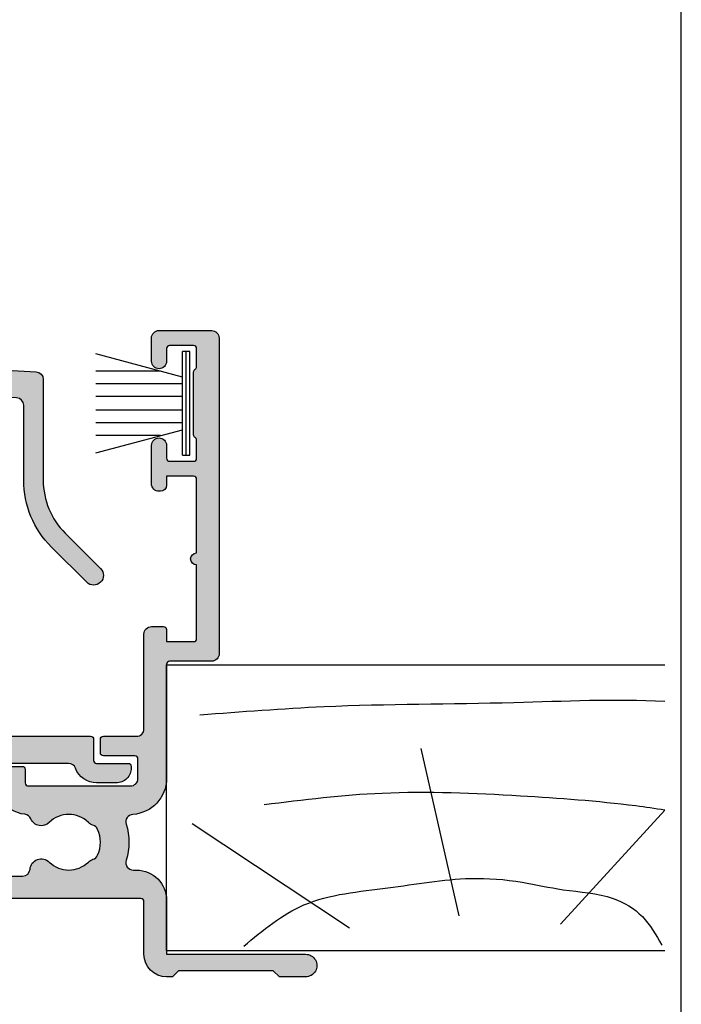
# Model space of a CAD drawing. Units: millimetres. Extents: x 0 to 354, y 0 to 482.
# Drawn here: x 310 to 354, y 37 to 103 of the extents above; entities that cross this region are included whole.
import ezdxf

# ---------------------------------------------------------------- set-up
doc = ezdxf.new("R2010")
doc.units = ezdxf.units.MM
doc.layers.get('0').update_dxf_attribs({"plot": 0})
doc.layers.add('APL Hatch', color=253, linetype='Continuous')
doc.layers.add('APL Joinery', color=2, linetype='Continuous')

# ---------------------------------------------------------------- blocks, each defined once
blk = doc.blocks.new('a4 specifiers manual')
blk.add_line((353.9999991921495, 1.108869582822081e-07), (353.9999991921495, 482.000000110887))
blk = doc.blocks.new('LINERSHORT')
at = {"layer": 'APL Joinery', "color": 3}
for p, q in [((132.935666298768, 366.5434909632763), (166.0670890626161, 366.5434909632763)), ((132.935666298768, 366.5434909632763), (132.935666298768, 347.5434909632763)), ((132.935666298768, 347.5434909632763), (166.0670890626161, 347.5434909632763))]:
    blk.add_line(p, q, dxfattribs=at)
at = {"layer": 'APL Joinery', "color": 8}
for p, q in [((145.0907327887472, 365.0646756408171), (134.6411225496473, 358.1156957236337)), ((152.3891737898824, 364.2297455065649), (149.8627903664124, 353.0973437165362)), ((159.1261962524686, 364.7863655960663), (166.0670890626161, 357.2166397620935))]:
    blk.add_line(p, q, dxfattribs=at)
for points, knots in [([(138.0727517834287, 366.2503859641024), (139.3444359272322, 365.1961539369809), (142.1119064478459, 362.9019080967995), (147.6497758314015, 362.4858645085561), (152.4337694097271, 361.5808850917512), (156.3774145264716, 361.8793413102837), (159.4844084815986, 362.6280208647706), (162.3449516348673, 362.7247133004628), (164.7307372097291, 364.1600039524294), (165.4855032571066, 365.5048836320921), (165.8632187150549, 366.1779158198199)], [0, 0, 0, 0, 4.84413944928654, 10.54193621031333, 16.07410556410716, 19.51351901015936, 22.27929741151003, 25.6710732269026, 27.95241956603697, 30.23778869522836, 30.23778869522836, 30.23778869522836, 30.23778869522836]), ([(139.4293641784663, 356.8280578987321), (142.0379825941929, 356.5057883396864), (147.6938755664787, 355.8070575007105), (155.9739110513889, 356.1834542121744), (162.2238191660953, 356.6248350517931), (165.423927002859, 357.081486421298), (166.0670890626161, 357.1872184034105)], [0, 0, 0, 0, 7.873644080568313, 17.0712925865633, 24.77081643184663, 26.71619370992508, 26.71619370992508, 26.71619370992508, 26.71619370992508]), ([(135.157739654781, 350.8642056789798), (137.9061500219461, 350.6510718310735), (144.8551051840938, 350.1121939508516), (155.1714021439255, 350.1608331013009), (162.7234236809394, 349.7814179320986), (166.0670890626161, 349.9525628389427)], [0, 0, 0, 0, 8.267050822299995, 20.90203347130238, 30.93101905130369, 30.93101905130369, 30.93101905130369, 30.93101905130369])]:
    blk.add_open_spline(points, degree=3, knots=knots, dxfattribs=at)
blk = doc.blocks.new('65590')
at = {"layer": 'APL Hatch'}
h = blk.add_hatch(color=256, dxfattribs=at)
edge = h.paths.add_edge_path()
edge.add_arc((8.11000019333482, 28.10000031549723), 2.399999999999931, 1.4117257857806749, 178.5882742142188, ccw=False)
edge.add_arc((10.70921101198976, 28.16405591780309), 0.2000000000000028, 181.4117257857701, 267.0000000000001)
edge.add_line((10.69874382074117, 27.96433001085217), (14.67616819232398, 27.75588203227128))
edge.add_arc((14.65000021420251, 27.25656726489399), 0.5000000000000022, 2.3965558284544386e-05, 86.99999999999932, ccw=False)
edge.add_line((15.15000021420246, 27.25656747403294), (15.15000302093932, 20.54634741693594))
edge.add_arc((20.15000302093887, 20.54634950832551), 4.999999999999982, 180.0000239655591, 225.0000000000024)
edge.add_line((16.61446911500629, 17.01081560239264), (18.95962508072128, 14.66565963667783))
edge.add_arc((18.50000567295004, 14.20604022890657), 0.6499999999999937, -134.99999999999892, 45.00000000000108, ccw=False)
edge.add_line((18.0403862651788, 13.74642082113531), (15.69523029946373, 16.09157678685047))
edge.add_arc((20.15000302093911, 20.54634950832568), 6.300000000000061, 180.0000239655634, 224.9999999999989, ccw=False)
edge.add_line((13.8500030209396, 20.54634687317435), (13.85000093963832, 25.52222732628619))
edge.add_arc((13.35000093963836, 25.52222711714719), 0.5000000000000029, 2.39655640003605e-05, 87.00000000000074)
edge.add_line((13.37616891775983, 26.02154188452448), (11.21467210582492, 26.13482113236536))
edge.add_arc((11.11000019333903, 24.13756206285622), 2, 87.0000000000001, 179.9999999999961)
edge.add_line((9.110000193339033, 24.13756206285635), (9.110000193337612, 3.700000256373791))
edge.add_arc((9.310000193337656, 3.700000256373775), 0.2000000000000437, 179.9999999999956, 270.0000065357768)
edge.add_line((9.31000021615182, 3.500000256373733), (18.2999999592307, 3.500001281870533))
edge.add_arc((18.29999998204487, 3.300001281870597), 0.1999999999999375, 2.8489921533036977e-09, 90.00000653577831, ccw=False)
edge.add_line((18.49999998204481, 3.300001281880542), (18.49999998211439, 1.900001310747941))
edge.add_arc((18.69999998211443, 1.900001310757875), 0.2000000000000384, 180.000000002846, 270.0000041377887)
edge.add_line((18.69999999655803, 1.700001310757836), (20.7999999685053, 1.700001462415765))
edge.add_arc((20.79999998294891, 1.500001462415837), 0.1999999999999285, -1.0800249583553523e-12, 90.00000413778758, ccw=False)
edge.add_line((20.99999998294884, 1.500001462415833), (20.99999998294885, 1.40000140464136))
edge.add_arc((19.99999998294885, 1.400001404641328), 1.000000000000004, -89.99999999999898, 1.8189894035458565e-12, ccw=False)
edge.add_line((19.99999998294886, 0.4000014046413245), (18.69999998211264, 0.4000014046412961))
edge.add_arc((18.69999998211262, 1.900001310757897), 1.499999906116601, 200.4873191531247, 270.0000000000009, ccw=False)
edge.add_arc((16.82650071987673, 1.200001211566458), 0.500000000000011, 20.48731915312507, 90.00000413779073)
edge.add_line((16.82650068376769, 1.700001211566468), (1.099999971112766, 1.700000075828905))
edge.add_arc((1.09999998555638, 1.500000075828931), 0.1999999999999745, 90.00000413779075, 179.9999999999971)
edge.add_line((0.8999999855564056, 1.500000075828941), (0.8999999855563487, 0.4000000469416545))
edge.add_arc((0.6999999855563538, 0.400000046941671), 0.199999999999995, 270.00000413778844, 359.9999999999953, ccw=False)
edge.add_line((0.6999999999999602, 0.2000000469416765), (-0.6999999999999602, 0.1999999458363906))
edge.add_arc((-0.7000000144435655, 0.3999999458363734), 0.1999999999999834, 179.9999999999973, 270.0000041377881, ccw=False)
edge.add_line((-0.9000000144435489, 0.3999999458363828), (-0.9000000144434921, 3.300000270817746))
edge.add_arc((-0.7000000144435663, 3.300000270817748), 0.1999999999999258, 89.9999999999983, 180.0000000000008, ccw=False)
edge.add_line((-0.7000000144435603, 3.500000270817674), (6.910000193337609, 3.500000270817219))
edge.add_arc((6.910000193337622, 3.70000027081721), 0.1999999999999904, 269.9999999999964, 359.9999999999944)
edge.add_line((7.110000193337612, 3.70000027081719), (7.110000193339346, 24.1375620628565))
edge.add_arc((5.110000193339348, 24.13756206285667), 1.999999999999998, 359.999999999995, 452.9999999999999)
edge.add_line((5.005328280853462, 26.13482113236582), (-9.076168792380024, 25.39684114177701))
edge.add_arc((-9.050000814258556, 24.89752637439972), 0.4999999999999981, 92.9999999999995, 179.9999760344396)
edge.add_line((-9.55000081425851, 24.89752658353869), (-9.550002634260927, 20.54634687317482))
edge.add_arc((-15.85000263426038, 20.54634950832575), 6.300000000000004, 315, 359.99997603444024, ccw=False)
edge.add_line((-11.39522991278513, 16.0915767868505), (-13.74038587850033, 13.7464208211353))
edge.add_arc((-14.20000528627157, 14.20604022890654), 0.6499999999999811, 135, 315, ccw=False)
edge.add_line((-14.65962469404281, 14.66565963667778), (-12.31446872832764, 17.01081560239296))
edge.add_arc((-15.85000263426037, 20.54634950832568), 4.99999999999998, 315.0000000000001, 359.9999760344407)
edge.add_line((-10.85000263426083, 20.54634741693609), (-10.85000008882248, 26.63186673128548))
edge.add_arc((-10.35000008882252, 26.63186652214652), 0.5000000000000011, 92.99999999999977, 179.9999760344401, ccw=False)
edge.add_line((-10.37616806694399, 27.13118128952381), (5.52125656592851, 27.96433001085216))
edge.add_arc((5.5107893746799, 28.16405591780305), 0.1999999999999784, 273.0000000000064, 358.5882742142471)
at = {"layer": 'APL Joinery'}
blk.add_lwpolyline([(5.710728668422576, 28.15912856377961, -0.9756593730270597), (10.50927171824706, 28.15912856377959, 0.3918366946533331), (10.69874382074117, 27.96433001085217), (14.67616819232398, 27.75588203227128, -0.3989594247600581), (15.15000021420246, 27.25656747403294), (15.15000302093932, 20.54634741693594, 0.1989122586727831), (16.61446911500629, 17.01081560239264), (18.95962508072128, 14.66565963667783, -1), (18.0403862651788, 13.74642082113531), (15.69523029946373, 16.09157678685047, -0.1989122586727479), (13.8500030209396, 20.54634687317435), (13.85000093963832, 25.52222732628619, 0.398959424760034), (13.37616891775983, 26.02154188452448), (11.21467210582492, 26.13482113236536, 0.4296339059668156), (9.110000193339033, 24.13756206285635), (9.110000193337612, 3.700000256373791, 0.414213595783689), (9.31000021615182, 3.500000256373733), (18.2999999592307, 3.500001281870533, -0.4142135957691124), (18.49999998204481, 3.300001281880542), (18.49999998211439, 1.900001310747941, 0.4142135835107175), (18.69999999655803, 1.700001310757836), (20.7999999685053, 1.700001462415765, -0.4142135835252681), (20.99999998294884, 1.500001462415833), (20.99999998294885, 1.40000140464136, -0.4142135623730992), (19.99999998294886, 0.4000014046413245), (18.69999998211264, 0.4000014046412961, -0.3129626350215406), (17.29487555742202, 1.375001244579122, 0.312962654844413), (16.82650068376769, 1.700001211566468), (1.099999971112766, 1.700000075828905, 0.4142135412208964), (0.8999999855564056, 1.500000075828941), (0.8999999855563487, 0.4000000469416545, -0.4142135412208991), (0.6999999999999602, 0.2000000469416765), (-0.6999999999999602, 0.1999999458363906, -0.4142135835252791), (-0.9000000144435489, 0.3999999458363828), (-0.9000000144434921, 3.300000270817746, -0.4142135623731076), (-0.7000000144435603, 3.500000270817674), (6.910000193337609, 3.500000270817219, 0.4142135623730854), (7.110000193337612, 3.70000027081719), (7.110000193339346, 24.1375620628565, 0.4296339059668614), (5.005328280853462, 26.13482113236582), (-9.076168792380024, 25.39684114177701, 0.3989594247600521), (-9.55000081425851, 24.89752658353869), (-9.550002634260927, 20.54634687317482, -0.1989122586727692), (-11.39522991278513, 16.0915767868505), (-13.74038587850033, 13.7464208211353, -1), (-14.65962469404281, 14.66565963667778), (-12.31446872832764, 17.01081560239296, 0.1989122586727712), (-10.85000263426083, 20.54634741693609), (-10.85000008882248, 26.63186673128548, -0.398959424760054), (-10.37616806694399, 27.13118128952381), (5.52125656592851, 27.96433001085216, 0.3918366946533843)], format="xyb", close=True, dxfattribs=at)
blk = doc.blocks.new('9010331')
at = {"layer": 'APL Joinery', "color": 252}
for p, q in [((-6.5, 3.289265014993873), (-0.75, 1.748557158514927)), ((-0.75, 3.449999999999932), (-0.75, -3.449999999999932)), ((-0.75, 3.449999999999932), (-0.25, 3.449999999999932)), ((-0.5, 3.449999999999932), (-0.5, -3.449999999999932)), ((-0.25, 3.449999999999932), (-0.25, -3.449999999999932)), ((-2.210884572679674, 2.139999999999532), (-6.5, 2.139999999999532)), ((-0.75, 1.299999999999613), (-6.5, 1.299999999999613)), ((-0.75, 0.4599999999999227), (-6.5, 0.4599999999995816)), ((-0.75, -0.4600000000001501), (-6.5, -0.4600000000004911)), ((-0.75, -1.300000000000296), (-6.5, -1.300000000000296)), ((-0.75, -1.748557158515155), (-6.5, -3.289265014994726)), ((-2.210884572680811, -2.140000000000214), (-6.5, -2.140000000000214)), ((-0.25, -3.449999999999932), (-0.75, -3.449999999999932))]:
    blk.add_line(p, q, dxfattribs=at)
blk = doc.blocks.new('06245')
at = {"layer": 'APL Hatch'}
h = blk.add_hatch(color=256, dxfattribs=at)
edge = h.paths.add_edge_path()
edge.add_arc((31.99885894695426, 36.83477056357417), 0.2000000000000461, 179.9999996442664, 240.0000187024699, ccw=False)
edge.add_line((31.79885894695422, 36.83477056481591), (31.79885897303113, 41.03477229931103))
edge.add_arc((31.99885897303103, 41.03477229806916), 0.1999999999998927, 120.00000514340809, 179.9999996442318, ccw=False)
edge.add_arc((31.79885894193393, 41.38118244162889), 0.1999999999999955, 300.0000051434465, 359.9999946175204)
edge.add_line((31.99885894193393, 41.3811824228405), (31.99885905500156, 42.5847722792809))
edge.add_arc((31.79885905500158, 42.58477229806929), 0.1999999999999824, 359.9999946175224, 449.9999430817643)
edge.add_line((31.7988592536837, 42.78477229806917), (30.19885915990756, 42.78477388752633))
edge.add_arc((30.19885896122545, 42.58477388752642), 0.2000000000000092, 89.99994308176845, 180.0000003509684)
edge.add_line((29.99885896122544, 42.58477388630131), (29.99885896000035, 41.73469081222569))
edge.add_arc((29.49885896535503, 41.73580793050888), 0.5000012425970362, 180.1280121140553, 359.8719878859448, ccw=False)
edge.add_line((28.9988589707097, 41.73469081222569), (28.9988589707097, 43.28477238747629))
edge.add_arc((29.49745103228021, 43.28618023675054), 0.4985940492030659, 89.83820697988301, 180.1617827748284, ccw=False)
edge.add_line((29.49885897070971, 43.7847722980693), (32.99885883520362, 43.7847722980693))
edge.add_arc((32.97665522956192, 43.26256868845732), 0.5226754346583272, 2.4347063277327834, 87.56530391755012, ccw=False)
edge.add_line((33.49885883520358, 43.28477238747629), (33.49885883520358, 22.28477229806926))
edge.add_arc((33.00558839835922, 22.27804271109387), 0.4933163398930623, -90.78162326122361, 0.7816260280088727, ccw=False)
edge.add_line((32.99885883520362, 21.78477227392455), (30.19885894001052, 21.78477227392455))
edge.add_arc((30.19744744605819, 21.58618378772562), 0.1985935023256221, 89.59276952046605, 180.4072362061856)
edge.add_line((29.99885896000035, 21.58477227392459), (29.99885896000035, 13.98477354022004))
edge.add_arc((27.5994648693538, 13.98420625682687), 2.399394157707325, -86.24222330157039, 0.013546313103574903, ccw=False)
edge.add_arc((27.78960496994175, 11.09105345117855), 0.4999999999999539, 93.7713234104889, 197.5414581141862)
edge.add_arc((23.49885894696139, 9.73477229806985), 4.000000000000005, -17.457592980419804, 17.541458114188913, ccw=False)
edge.add_arc((27.79158559233344, 8.384773058028479), 0.4999999999999358, 162.5424070195761, 269.9999999999988)
edge.add_line((27.79158559233343, 7.884773058028543), (27.99885894696251, 7.884773058028486))
edge.add_arc((27.9976072270097, 5.883521325029681), 2.001252124454478, 0.035837075054018896, 89.96416329845289, ccw=False)
edge.add_line((29.99885896000035, 5.884773058028502), (29.99885896000035, 2.284772311107815))
edge.add_line((29.99885896000035, 2.284772311107815), (39.2487829184989, 2.284772311107815))
edge.add_arc((39.24931864383616, 1.534652893241743), 0.7501196091700123, -90.43513504964727, 90.04091987869299, ccw=False)
edge.add_line((39.24362188574162, 0.7845549163023406), (37.49875182164658, 0.7845959476426287))
edge.add_line((37.49875182164658, 0.7845959476426287), (37.09876122792241, 1.184605353697293))
edge.add_line((37.09876122792241, 1.184605353697293), (30.79875822966386, 1.184753500869533))
edge.add_line((30.79875822966386, 1.184753500869533), (30.39874882360948, 0.7847629071453639))
edge.add_line((30.39874882360948, 0.7847629071453639), (29.99882373588758, 0.784772298482892))
edge.add_arc((29.99885896000031, 2.284772311107847), 1.500000013038534, 179.9999999999947, 269.9986545380141, ccw=False)
edge.add_line((28.49885894696178, 2.284772311107986), (28.49885894696206, 5.784772298069299))
edge.add_arc((28.29885894696204, 5.784772298069271), 0.2000000000000171, 8.142219984545908e-12, 90.00000000000813)
edge.add_line((28.29885894696201, 5.984772298069288), (18.99885894696178, 5.984772298069288))
edge.add_arc((18.99885894696178, 6.484772298069288), 0.5, 180.0000000000065, 270, ccw=False)
edge.add_line((18.49885894696178, 6.484772298069231), (18.49885894696172, 6.984772298069288))
edge.add_arc((18.9988589469617, 6.984772298069359), 0.4999999999999858, 89.99999999999841, 180.0000000000081, ccw=False)
edge.add_line((18.99885894696172, 7.484772298069345), (20.42598301118818, 7.484772298069288))
edge.add_arc((20.4259830111882, 7.984772298069283), 0.4999999999999947, 269.9999999999976, 355.4114244057301)
edge.add_arc((21.67197657341959, 7.884772083679888), 0.750000000000003, 45.360233765204896, 175.4114244057304, ccw=False)
edge.add_arc((23.49885894696183, 9.73477229806928), 1.850000000000024, 225.3602337652044, 314.6397729586043)
edge.add_arc((25.32574153760644, 7.884772298069351), 0.7499999999999942, 107.0812164979543, 134.6397729586097, ccw=False)
edge.add_arc((24.95858282756642, 9.079633997866331), 0.4999999999999989, 287.0812164979596, 335.828992353883)
edge.add_arc((23.49885894696191, 9.734772298069217), 2.099999999999935, 335.8289923538808, 384.1710076461268)
edge.add_arc((24.95858282756633, 10.38991059827229), 0.4999999999999992, 24.17100764612523, 72.91878350204384)
edge.add_arc((25.32574153760628, 11.5847722980692), 0.7499999999999029, 225.3602270413948, 252.91878350204752, ccw=False)
edge.add_arc((23.49885894696183, 9.734772298069307), 1.849999999999977, 45.36022704139674, 134.6397729586033)
edge.add_arc((21.67197635631732, 11.58477229806931), 0.7500000000000306, 202.8290449971721, 314.63977295860275, ccw=False)
edge.add_arc((20.51989311938146, 11.09979372620089), 0.5000000000000253, 22.82904499716813, 83.8378215486637)
edge.add_arc((20.79898478256257, 13.6847677689738), 2.099996722741547, 210.0000703812144, 263.8378215486617, ccw=False)
edge.add_arc((18.54732318105751, 12.38476666464124), 0.499999977056008, 30.00006886323606, 90.00000151795169)
edge.add_line((18.54732316781088, 12.88476664169725), (10.05470293562022, 12.88476664169725))
edge.add_arc((10.05468825226598, 12.3847853984944), 0.4999812434184571, 89.99831734842377, 154.9716366567905)
edge.add_arc((7.698858946960525, 13.48477210308038), 2.099999999999909, 270.00000413779213, 334.9710104496521, ccw=False)
edge.add_line((7.698859098618527, 11.38477210308048), (6.398858897296861, 11.38477200919704))
edge.add_arc((6.398858969514891, 10.38477200919704), 1.000000000000001, 90.00000413778832, 180.0000006460983)
edge.add_line((5.39885896951489, 10.3847719979205), (5.398859072131586, 1.284772303707598))
edge.add_arc((4.898859072131586, 1.284772298069299), 0.5, -90, 6.461015118475189e-07, ccw=False)
edge.add_line((4.898859072131586, 0.7847722980692993), (2.581701416177225, 0.7847722980692993))
edge.add_arc((2.298858861160335, 0.6847718527125061), 0.3000000000000655, 19.47131085095855, 169.0956734127797)
edge.add_arc((1.70969220274249, 0.7982736086852394), 0.3000000000000542, 289.9999872893901, 349.09567341278034, ccw=False)
edge.add_line((1.812298183201221, 0.5163657996870938), (0.4014649594541879, 0.002864855173356773))
edge.add_arc((0.2988589789954508, 0.2847726641714756), 0.300000000000031, 175.0000184868276, 289.99998728939283, ccw=False)
edge.add_line((5.611315145870321e-07, 0.3109192905673126), (0.206957291188246, 2.676454330335275))
edge.add_arc((0.5058157090521844, 2.650307703939458), 0.3000000000000314, 134.9999618582215, 175.0000184868315, ccw=False)
edge.add_line((0.2936838159124591, 2.862439879511612), (0.6574377872000241, 3.226193366497682))
edge.add_arc((0.7988590492936977, 3.084771916115731), 0.2000000000007557, 14.999999999910074, 134.999961858223, ccw=False)
edge.add_line((0.9920442145523225, 3.136535725136127), (1.036872885814432, 2.969232846348916))
edge.add_arc((1.230058051073009, 3.020996655369357), 0.2000000000007208, 194.999999999926, 254.9999953625649)
edge.add_line((1.178294226416199, 2.827811494300533), (3.166793465735282, 2.294994556473057))
edge.add_arc((3.244439202720159, 2.584772298075356), 0.3000000000000888, 254.999995362581, 270.0000048355694)
edge.add_line((3.244439228039141, 2.284772298075268), (3.398858957698905, 2.284772311107815))
edge.add_arc((3.398858932379848, 2.584772311107852), 0.3000000000000373, 270.0000048355838, 408.1896832360109)
edge.add_arc((3.798858946961778, 3.031985893565467), 0.3000000000000616, 180.0000066136385, 228.1896832360548, ccw=False)
edge.add_line((3.498858946961718, 3.031985858936537), (3.498858574426947, 6.259367499813209))
edge.add_arc((3.698858574427678, 6.259367522899124), 0.200000000000732, 165.522462738223, 180.0000066136276, ccw=False)
edge.add_line((3.505209428999422, 6.309367607651041), (3.692508431026965, 7.034772211705729))
edge.add_arc((3.498859285598729, 7.084772296457696), 0.2000000000007248, 345.5224627382075, 449.9999850798591)
edge.add_line((3.498859337679846, 7.284772296458414), (2.977665898964915, 7.284772432180034))
edge.add_arc((2.977665820843246, 6.984772432179977), 0.3000000000000678, 89.99998507986022, 121.4000055661402)
edge.add_line((2.821362906414947, 7.240837656178201), (1.567895326418295, 6.47571761045009))
edge.add_arc((1.334214492998831, 6.386873544287011), 0.2500000000000099, -58.60028981518519, 20.816506528381012, ccw=False)
edge.add_line((1.464465821593421, 6.173485186124367), (1.379110275542359, 6.121384530906823))
edge.add_arc((1.248858946947766, 6.334772889069425), 0.2499999999999754, 179.9999945807073, 301.39971018482044, ccw=False)
edge.add_line((0.9988589469477915, 6.33477291271555), (0.9988590959733301, 7.910355764529527))
edge.add_arc((1.99885909597349, 7.910355669945139), 1.000000000000164, 133.2241085606943, 179.9999945807137, ccw=False)
edge.add_arc((1.177034564543362, 8.784772298069338), 0.2000000000000212, 313.2241085606894, 406.7759012041114)
edge.add_arc((1.998858946948568, 9.659189066255266), 1.000000000000156, 179.9999945807354, 226.775901204098, ccw=False)
edge.add_line((0.9988589469484168, 9.659189160839276), (0.9988590959733301, 11.23477223236051))
edge.add_arc((1.248859095973313, 11.23477220871449), 0.2499999999999845, 58.59999999999383, 179.9999945807297, ccw=False)
edge.add_line((1.379111503933473, 11.44815990803329), (1.464466434637302, 11.39605903581361))
edge.add_arc((1.334214026676964, 11.18267133649491), 0.2499999999999897, -20.816539790410104, 58.59999999994659, ccw=False)
edge.add_line((1.567894808519554, 11.09382713467267), (2.821362482909933, 10.32870707198816))
edge.add_arc((2.977665391286406, 10.58477229968037), 0.3000000000000138, 238.5999957879774, 269.9999662415393)
edge.add_line((2.977665214527519, 10.28477229968041), (3.498858908412103, 10.28477199259504))
edge.add_arc((3.498859026251369, 10.48477199259579), 0.2000000000007836, 269.999966241537, 374.4774757999277)
edge.add_line((3.692508225315237, 10.534771869618), (3.505209747889694, 11.26017765657997))
edge.add_arc((3.698858946953702, 11.31017753360237), 0.2000000000009664, 180.0000066133869, 194.4774757999699, ccw=False)
edge.add_line((3.498858946952737, 11.31017751051729), (3.498858574432575, 14.53755833474605))
edge.add_arc((3.798858574432584, 14.53755836937359), 0.3000000000000116, 131.8102671699372, 180.0000066133719, ccw=False)
edge.add_arc((3.398858946949638, 14.98477229806263), 0.2999999999999755, 311.810267169931, 450.0001548046835)
edge.add_line((3.39885813639421, 15.28477229806151), (3.244437478842144, 15.28477188083986))
edge.add_arc((3.244438289397511, 14.98477188084093), 0.3000000000000193, 90.00015480467202, 104.9999954368962)
edge.add_line((3.166792598944994, 15.27454963491147), (1.178294306437522, 14.74173329301976))
edge.add_arc((1.230058100072743, 14.54854812363869), 0.2000000000007569, 104.9999954369013, 164.9998628203416)
edge.add_line((1.036873058749563, 14.60031239519026), (0.9920436496736897, 14.43300836510866))
edge.add_arc((0.7988586083505465, 14.48477263666024), 0.2000000000007252, 225.0000303645811, 344.9998628203354, ccw=False)
edge.add_line((0.657437327060677, 14.34335120547451), (0.2936846669017541, 14.70710348008356))
edge.add_arc((0.5058165888358765, 14.91923562686142), 0.3000000000000775, 184.999993851117, 225.0000303645723, ccw=False)
edge.add_line((0.2069581766022566, 14.89308893611008), (7.989374921635317e-07, 17.25862551116154))
edge.add_arc((0.2988592111710916, 17.28477220191292), 0.3000000000000608, 69.99998963439953, 184.9999938511251, ccw=False)
edge.add_line((0.401465305169836, 17.56667996958589), (1.812298356624069, 17.05317844428566))
edge.add_arc((1.709692262625269, 16.77127067661284), 0.2999999999999454, 10.904313505980213, 69.9999896343802, ccw=False)
edge.add_arc((2.298858946956662, 16.88477229807251), 0.3000000000000722, 190.9043135059832, 340.528779364864)
edge.add_line((2.581701659430223, 16.7847722980693), (5.19885894696165, 16.7847722980693))
edge.add_arc((5.198858946961678, 16.58477229806928), 0.2000000000000171, 8.185452315956354e-12, 90.00000000000807, ccw=False)
edge.add_line((5.398858946961695, 16.58477229806931), (5.398858946961695, 13.48477195142266))
edge.add_arc((5.598858946961698, 13.48477195142267), 0.2000000000000028, 180.0000000000041, 270.0000041377907)
edge.add_line((5.598858961405313, 13.28477195142267), (7.698858961405222, 13.28477210308051))
edge.add_arc((7.698858946961636, 13.48477210308052), 0.2000000000000034, 270.0000041377826, 359.999999999996)
edge.add_line((7.898858946961639, 13.4847721030805), (7.898858946961695, 14.58477265967389))
edge.add_arc((8.09885894696167, 14.58477265967392), 0.1999999999999744, 89.99997569133302, 180.0000000000092, ccw=False)
edge.add_line((8.098859031814925, 14.78477265967388), (13.89885642534142, 14.78477265967387))
edge.add_line((13.89885642534142, 14.78477265967387), (14.29885854599887, 14.38476960768734))
edge.add_line((14.29885854599887, 14.38476960768734), (14.69885786650586, 14.78476985951696))
edge.add_line((14.69885786650586, 14.78476985951696), (20.39898482677404, 14.78476744114533))
edge.add_arc((20.39898474192075, 14.58476744114537), 0.1999999999999853, 2.587265726106125e-06, 89.99997569132182, ccw=False)
edge.add_line((20.59898474192073, 14.58476745017663), (20.59898478256139, 13.68476775994247))
edge.add_arc((20.79898478256142, 13.6847677689738), 0.2000000000000279, 180.000002587283, 270.0000000000051)
edge.add_line((20.79898478256143, 13.48476776897377), (27.5988589443549, 13.48476776897377))
edge.add_arc((27.5988589443549, 13.98476776897377), 0.5, 270, 360)
edge.add_line((28.0988589443549, 13.98476776897377), (28.0988589443549, 15.28476779063919))
edge.add_arc((27.89885894435493, 15.28476779063921), 0.1999999999999744, 359.999999999996, 450.0000051229749)
edge.add_line((27.89885892647237, 15.48476779063918), (25.79885896070766, 15.48476760287218))
edge.add_arc((25.79885894282508, 15.68476760287218), 0.2000000000000036, 180.0000000486946, 270.00000512298305, ccw=False)
edge.add_line((25.59885894282507, 15.68476760270221), (25.59885894206025, 16.5847676027023))
edge.add_arc((25.79885894206026, 16.58476760287223), 0.2000000000000171, 89.99999999999193, 180.0000000486823, ccw=False)
edge.add_line((25.79885894206029, 16.78476760287225), (27.99885894231445, 16.78476760287214))
edge.add_arc((27.99885894231445, 17.28476760287214), 0.5, 270, 360.0000000296051)
edge.add_line((28.49885894231445, 17.28476760313049), (28.4988589389558, 23.58477210111544))
edge.add_arc((28.99885893895577, 23.58477210137382), 0.4999999999999716, 90.00000000000978, 180.0000000296084, ccw=False)
edge.add_line((28.99885893895569, 24.08477210137379), (29.79885905499514, 24.08477210137396))
edge.add_arc((29.79885905499515, 23.88477210137404), 0.1999999999999176, -3.979039320256561e-12, 90.00000000000409, ccw=False)
edge.add_line((29.99885905499507, 23.88477210137403), (29.99885905499507, 23.08477210137396))
edge.add_line((29.99885905499507, 23.08477210137396), (31.79885905499514, 23.08477210137396))
edge.add_arc((31.79885905499513, 23.28477210137396), 0.1999999999999993, 270.000000000001, 359.999999999999)
edge.add_line((31.99885905499514, 23.28477210137396), (31.99885905499519, 28.18477210137396))
edge.add_arc((31.99885905499519, 28.58477210137395), 0.3999999999999915, 89.99999999999949, 269.9999999999995, ccw=False)
edge.add_line((31.99885905499519, 28.98477210137394), (31.99885905499524, 33.88477210137395))
edge.add_arc((31.79885905499524, 33.88477210137395), 0.2000000000000028, 0, 89.99999999999899)
edge.add_line((31.79885905499524, 34.08477210137396), (29.9988590549953, 34.08477210137396))
edge.add_line((29.9988590549953, 34.08477210137396), (29.99885905499518, 33.48477210141878))
edge.add_arc((29.59885905499515, 33.48505122947915), 0.4000000973906149, 270.00000000000813, 359.9600178569826, ccw=False)
edge.add_line((29.59885905499521, 33.08505113208854), (29.49885894034668, 33.08505113208848))
edge.add_arc((29.49885894034664, 33.5850511320885), 0.5000000000000213, 179.9999995868923, 270.0000000000041, ccw=False)
edge.add_line((28.99885894034662, 33.58505113569355), (28.99885895872967, 36.13466365863898))
edge.add_arc((29.49885895872967, 36.13466363885742), 0.5000000000000003, 3.1329374223787454e-06, 179.9999977331995, ccw=False)
edge.add_line((29.99885895872967, 36.13466366619745), (29.99885895975825, 35.28477412768989))
edge.add_arc((30.1988589597583, 35.28477412793193), 0.2000000000000455, 180.0000000693391, 270)
edge.add_line((30.1988589597583, 35.08477412793188), (31.7988589469702, 35.08477412793188))
edge.add_arc((31.79885894697017, 35.28477412793184), 0.1999999999999602, 270.0000000000081, 359.999994617903)
edge.add_line((31.99885894697013, 35.28477410914478), (31.99885906002945, 36.48836031798956))
edge.add_arc((31.79885906002957, 36.48836033677644), 0.1999999999998865, 359.999994617956, 420.0000187025254)
at = {"layer": 'APL Joinery'}
blk.add_lwpolyline([(31.89885900349179, 36.66156545017528, -0.2679492815586358), (31.79885894695422, 36.83477056481591), (31.79885897303113, 41.03477229931103, -0.2679491667136975), (31.89885895748256, 41.20797736984902, 0.2679491432056235), (31.99885894193393, 41.3811824228405), (31.99885905500156, 42.5847722792809, 0.4142132989248486), (31.7988592536837, 42.78477229806917), (30.19885915990756, 42.78477388752633, 0.4142138551304706), (29.99885896122544, 42.58477388630131), (29.99885896000035, 41.73469081222569, -0.9977682593131343), (28.9988589707097, 41.73469081222569), (28.9988589707097, 43.28477238747629, -0.4158686349990187), (29.49885897070971, 43.7847722980693), (32.99885883520362, 43.7847722980693, -0.3895348917389658), (33.49885883520358, 43.28477238747629), (33.49885883520358, 22.28477229806926, -0.4222275827567888), (32.99885883520362, 21.78477227392455), (32.99885883520362, 21.78477227392455), (30.19885894001052, 21.78477227392455, 0.4183832315903978), (29.99885896000035, 21.58477227392459), (29.99885896000035, 13.98477354022004, -0.3952002141092558), (27.7567177241508, 11.5899707079098, 0.4864916274921577), (27.31285541183286, 10.94035554527761, -0.1539104825971362), (27.31461596506995, 8.534772973588645, 0.5065479045719274), (27.79158559233343, 7.884773058028543), (27.99885894696251, 7.884773058028486, -0.4138472169815589), (29.99885896000035, 5.884773058028502), (29.99885896000035, 2.284772311107815), (39.2487829184989, 2.284772311107815, -1.004163016287642), (39.24362188574162, 0.7845549163023406), (37.49875182164658, 0.7845959476426287), (37.09876122792241, 1.184605353697293), (30.79875822966386, 1.184753500869533), (30.39874882360948, 0.7847629071453639), (29.99882373588758, 0.784772298482892, -0.4142066844540691), (28.49885894696178, 2.284772311107986), (28.49885894696206, 5.784772298069299, 0.414213562373095), (28.29885894696201, 5.984772298069288), (18.99885894696178, 5.984772298069288, -0.4142135623730617), (18.49885894696178, 6.484772298069231), (18.49885894696172, 6.984772298069288, -0.414213562373145), (18.99885894696172, 7.484772298069345), (20.42598301118818, 7.484772298069288, 0.3909468341868063), (20.92438043608075, 7.944772212313524, -0.6373843198965692), (22.19896187347985, 8.418425991676827, 0.4105353793452102), (24.79875617492047, 8.418426144223133, -0.1208298210876047), (25.10544631158245, 8.601689317947546, 0.2159691418845673), (25.41474654025535, 8.874903279052944, 0.2141168045770044), (25.41474654025524, 10.59464131708575, 0.2159691418845454), (25.10544631158234, 10.86785527819109, -0.1208298210875928), (24.79875617492041, 11.05111845191544, 0.4105354136279813), (22.19896171900325, 11.05111845191544, -0.5306505597754038), (20.98072641415581, 11.29378515494824, 0.2726724335905175), (20.57356466072224, 11.59690474564235, -0.2393301377615935), (18.9803355626068, 12.63476717360277, 0.2679488774844845), (18.54732316781088, 12.88476664169725), (10.05470293562022, 12.88476664169725, 0.2913471170261274), (9.601656014724085, 12.59631089463625, -0.2913361680366813), (7.698859098618527, 11.38477210308048), (6.398858897296861, 11.38477200919704, 0.4142135445237468), (5.39885896951489, 10.3847719979205), (5.398859072131586, 1.284772303707598, -0.414213565675934), (4.898859072131586, 0.7847722980692993), (2.581701416177225, 0.7847722980692993, 0.7647261849067478), (2.004275531951407, 0.7415227306988754, -0.2637245268211961), (1.812298183201221, 0.5163657996870938), (0.401464959454188, 0.002864855173356773, -0.5486186095310934), (5.611315145870321e-07, 0.3109192905673126), (0.206957291188246, 2.676454330335275, -0.176327235479692), (0.2936838159124591, 2.862439879511612), (0.6574377872000241, 3.226193366497682, -0.5773500472903064), (0.9920442145523225, 3.136535725136127), (1.036872885814432, 2.969232846348916, 0.2679491707440604), (1.178294226416199, 2.827811494300533), (3.166793465735282, 2.294994556473057, 0.06554350432651541), (3.244439228039141, 2.284772298075268), (3.398858957698905, 2.284772311107815, 0.688500214952502), (3.59885893967089, 2.808379102336573, -0.2134217265888217), (3.498858946961718, 3.031985858936537), (3.498858574426947, 6.259367499813209, -0.06325436275457344), (3.505209428999422, 6.309367607651041), (3.692508431026965, 7.034772211705729, 0.4903144497917002), (3.498859337679846, 7.284772296458414), (2.977665898964915, 7.284772432180034, 0.1378721978349753), (2.821362906414947, 7.240837656178201), (1.567895326418295, 6.47571761045009, -0.3610910804856758), (1.464465821593421, 6.173485186124367), (1.379110275542359, 6.121384530906823, -0.5855224019778352), (0.9988589469477915, 6.33477291271555), (0.9988590959733301, 7.910355764529527, -0.2069803173616959), (1.3140053197817, 8.639036193381969, 0.4324889310559738), (1.314005294944195, 8.930508426100346, -0.2069804111120929), (0.9988589469484168, 9.659189160839276), (0.9988590959733301, 11.23477223236051, -0.5855240365670547), (1.379111503933473, 11.44815990803329), (1.464466434637302, 11.39605903581361, -0.3610898151034843), (1.567894808519554, 11.09382713467267), (2.821362482909933, 10.32870707198816, 0.1378719753762876), (2.977665214527519, 10.28477229968041), (3.498858908412103, 10.28477199259504, 0.4903143806048321), (3.692508225315237, 10.534771869618), (3.505209747889694, 11.26017765657997, -0.06325403555918846), (3.498858946952737, 11.31017751051729), (3.498858574432575, 14.53755833474605, -0.2134220131825594), (3.598858760691087, 14.76116533371811, 0.6885015606816387), (3.39885813639421, 15.28477229806151), (3.244437478842144, 15.28477188083986, 0.06554276445488247), (3.166792598944994, 15.27454963491147), (1.178294306437522, 14.74173329301976, 0.2679485722371939), (1.036873058749563, 14.60031239519026), (0.9920436496736897, 14.43300836510866, -0.577349294457127), (0.657437327060677, 14.34335120547451), (0.2936846669017541, 14.70710348008356, -0.1763271449819246), (0.2069581766022566, 14.89308893611008), (7.989374921635317e-07, 17.25862551116154, -0.5486188105633617), (0.401465305169836, 17.56667996958589), (1.812298356624069, 17.05317844428566, -0.2637244801766255), (2.004275604790905, 16.82802148734265, 0.7647268992083593), (2.581701659430223, 16.7847722980693), (5.19885894696165, 16.7847722980693, -0.414213562373095), (5.398858946961695, 16.58477229806931), (5.398858946961695, 13.48477195142266, 0.4142135835252578), (5.598858961405313, 13.28477195142267), (7.698858961405222, 13.28477210308051, 0.4142135412209326), (7.898858946961639, 13.4847721030805), (7.898858946961695, 14.58477265967389, -0.4142136866378623), (8.098859031814925, 14.78477265967388), (13.89885642534142, 14.78477265967387), (14.29885854599887, 14.38476960768734), (14.69885786650586, 14.78476985951696), (20.39898482677404, 14.78476744114533, -0.4142134248823538), (20.59898474192073, 14.58476745017663), (20.59898478256139, 13.68476775994247, 0.414213549147057), (20.79898478256143, 13.48476776897377), (27.5988589443549, 13.48476776897377, 0.414213562373095), (28.0988589443549, 13.98476776897377), (28.0988589443549, 15.28476779063919, 0.4142135885615129), (27.89885892647237, 15.48476779063918), (25.79885896070766, 15.48476760287218, -0.4142135883126096), (25.59885894282507, 15.68476760270221), (25.59885894206025, 16.5847676027023, -0.4142135626219984), (25.79885894206029, 16.78476760287225), (27.99885894231445, 16.78476760287214, 0.4142135625244349), (28.49885894231445, 17.28476760313049), (28.4988589389558, 23.58477210111544, -0.4142135625244015), (28.99885893895569, 24.08477210137379), (29.79885905499514, 24.08477210137396, -0.4142135623731367), (29.99885905499507, 23.88477210137403), (29.99885905499507, 23.08477210137396), (31.79885905499514, 23.08477210137396, 0.4142135623730898), (31.99885905499514, 23.28477210137396), (31.99885905499519, 28.18477210137396, -0.9999999999999999), (31.99885905499519, 28.98477210137394), (31.99885905499524, 33.88477210137395, 0.4142135623730898), (31.79885905499524, 34.08477210137396), (29.9988590549953, 34.08477210137396), (29.99885905499518, 33.48477210141878, -0.4140091903822515), (29.59885905499521, 33.08505113208854), (29.49885894034668, 33.08505113208848, -0.4142135644849024), (28.99885894034662, 33.58505113569355), (28.99885895872967, 36.13466365863898, -0.9999999528783984), (29.99885895872967, 36.13466366619745), (29.99885895975825, 35.28477412768989, 0.4142135620186367), (30.1988589597583, 35.08477412793188), (31.7988589469702, 35.08477412793188, 0.4142135348600375), (31.99885894697013, 35.28477410914478), (31.99885906002945, 36.48836031798956, 0.2679493050649199)], format="xyb", close=True, dxfattribs=at)
blk = doc.blocks.new('65380')
at = {"layer": 'APL Joinery'}
blk.add_blockref('06245', (63.15116816323193, 4.215232397185872), dxfattribs=at)

msp = doc.modelspace()

# ---------------------------------------------------------------- block references
msp.add_blockref('a4 specifiers manual', (0, 0))
at = {"layer": 'APL Joinery', "color": 7, "ltscale": 3}
msp.add_blockref('65380', (226.6232443856706, 34.18798185697561), dxfattribs=at)
at = {"layer": 'APL Joinery'}
msp.add_blockref('65590', (296.4232715103078, 51.68798628141309), dxfattribs=at)
at = {"layer": 'APL Joinery', "xscale": -1, "rotation": 180}
msp.add_blockref('9010331', (321.5734947823701, 77.3379856807482), dxfattribs=at)
at = {"layer": 'APL Joinery', "color": 7, "xscale": -1, "rotation": 180}
msp.add_blockref('LINERSHORT', (186.8371466584808, 407.4813969582505), dxfattribs=at)

doc.saveas('drawing.dxf')
